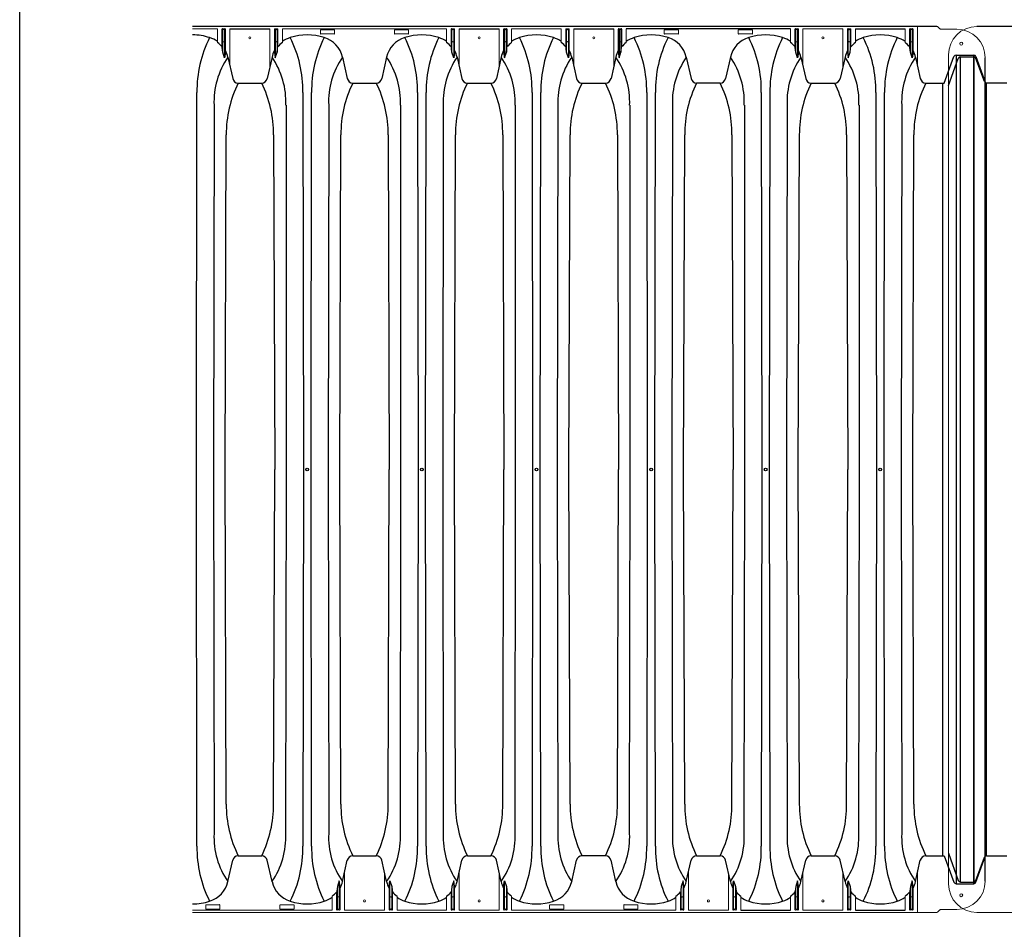
# Model space of a CAD drawing. Units: inches. Extents: x -5972 to 10471, y -3442 to 2819.
# Drawn here: x -6 to 80, y 2275 to 2354 of the extents above; entities that cross this region are included whole.
import ezdxf

# ---------------------------------------------------------------- set-up
doc = ezdxf.new("R2010")
doc.units = ezdxf.units.IN
doc.header["$LTSCALE"] = 35
doc.header["$MEASUREMENT"] = 0
for name, color, linetype in [('45in Chamber', 7, 'Continuous'), ('Dimensions', 5, 'Continuous'), ('TEXT', 7, 'Continuous')]:
    doc.layers.add(name, color=color, linetype=linetype)
doc.layers.add('PageWindow', color=140, linetype='Continuous', plot=False)

# ---------------------------------------------------------------- blocks, each defined once
blk = doc.blocks.new('Chambers')
at = {"layer": '45in Chamber'}
for p, q in [((-175.228, 38.88), (-240.542, 38.88)), ((-89.731, 38.88), (-171.723, 38.88)), ((-237.269, 38.675), (-233.758, 38.675)), ((-233.293, 38.549), (-233.293, 36.125)), ((-233.128, 38.549), (-233.128, 36.613)), ((-217.157, 38.675), (-213.645, 38.675)), ((-213.181, 38.549), (-213.181, 36.125)), ((-213.015, 38.549), (-213.015, 36.613)), ((-207.101, 38.675), (-203.589, 38.675)), ((-203.124, 38.549), (-203.124, 36.125)), ((-202.959, 38.549), (-202.959, 36.613)), ((-188.083, 38.675), (-202.494, 38.675)), ((-182.382, 38.675), (-178.026, 38.675)), ((-237.899, 36.613), (-237.972, 37.216)), ((-233.128, 36.613), (-233.055, 37.216)), ((-217.787, 36.613), (-217.859, 37.216)), ((-213.015, 36.613), (-212.943, 37.216)), ((-207.731, 36.613), (-207.803, 37.216)), ((-202.959, 36.613), (-202.887, 37.216)), ((-187.618, 36.613), (-187.69, 37.216)), ((-182.846, 36.613), (-182.774, 37.216)), ((-177.562, 36.613), (-177.634, 37.216)), ((-237.734, 36.125), (-237.899, 36.613)), ((-237.662, 36.617), (-237.734, 36.125)), ((-233.365, 36.617), (-233.293, 36.125)), ((-233.293, 36.125), (-233.128, 36.613)), ((-217.621, 36.125), (-217.787, 36.613)), ((-217.549, 36.617), (-217.621, 36.125)), ((-213.253, 36.617), (-213.181, 36.125)), ((-213.181, 36.125), (-213.015, 36.613)), ((-207.565, 36.125), (-207.731, 36.613)), ((-207.493, 36.617), (-207.565, 36.125)), ((-203.197, 36.617), (-203.124, 36.125)), ((-203.124, 36.125), (-202.959, 36.613)), ((-187.453, 36.125), (-187.618, 36.613)), ((-187.38, 36.617), (-187.453, 36.125)), ((-183.084, 36.617), (-183.012, 36.125)), ((-183.012, 36.125), (-182.846, 36.613)), ((-177.396, 36.125), (-177.562, 36.613)), ((-177.324, 36.617), (-177.396, 36.125)), ((-173.555, 36.372), (-172.003, 36.372)), ((-173.555, 36.372), (-173.555, -36.372)), ((-172.003, -36.372), (-172.003, 36.372)), ((-237.45, 36.186), (-237.027, 34.312)), ((-233.577, 36.186), (-234, 34.312)), ((-227.394, 36.186), (-226.971, 34.312)), ((-223.521, 36.186), (-223.944, 34.312)), ((-217.338, 36.186), (-216.914, 34.312)), ((-213.464, 36.186), (-213.887, 34.312)), ((-207.281, 36.186), (-206.858, 34.312)), ((-203.408, 36.186), (-203.831, 34.312)), ((-197.225, 36.186), (-196.802, 34.312)), ((-193.352, 36.186), (-193.775, 34.312)), ((-187.169, 36.186), (-186.746, 34.312)), ((-183.296, 36.186), (-183.719, 34.312)), ((-177.113, 36.186), (-176.689, 34.312)), ((-174.59, 33.913), (-173.742, 36.237)), ((-174.223, 33.7), (-173.354, 36.082)), ((-173.167, 36.217), (-172.003, 36.217)), ((-173.167, -36.217), (-173.167, 36.217)), ((-172.003, 36.217), (-172.003, -36.217)), ((-171.815, 36.237), (-170.993, 33.983)), ((-171.071, 34.042), (-171.815, 36.082)), ((-170.993, -36.13), (-170.993, 36.13)), ((-236.544, 33.913), (-234.481, 33.913)), ((-226.488, 33.913), (-224.427, 33.913)), ((-216.431, 33.913), (-214.369, 33.913)), ((-206.375, 33.913), (-204.313, 33.913)), ((-194.258, 33.913), (-196.32, 33.913)), ((-186.263, 33.913), (-184.202, 33.913)), ((-176.206, 33.913), (-174.59, 33.913)), ((-174.75, 33.913), (-174.75, -33.913)), ((-169.098, 33.913), (-170.884, 33.913)), ((-170.884, -33.911), (-170.884, 33.913)), ((-240.209, 0), (-240.16, 33.072)), ((-230.867, 33.072), (-230.818, 0)), ((-230.153, 0), (-230.104, 33.072)), ((-220.811, 33.072), (-220.761, 0)), ((-220.097, 0), (-220.048, 33.072)), ((-210.754, 33.072), (-210.705, 0)), ((-210.041, 0), (-209.991, 33.072)), ((-200.698, 33.072), (-200.649, 0)), ((-199.984, 0), (-199.935, 33.072)), ((-190.642, 33.072), (-190.593, 0)), ((-189.928, 0), (-189.879, 33.072)), ((-180.586, 33.072), (-180.536, 0)), ((-179.872, 0), (-179.823, 33.072)), ((-238.661, 31.967), (-238.71, 0)), ((-232.317, 0), (-232.317, 31.967)), ((-228.604, 31.967), (-228.653, 0)), ((-222.261, 0), (-222.261, 31.967)), ((-218.548, 31.967), (-218.597, 0)), ((-212.205, 0), (-212.205, 31.967)), ((-208.492, 31.967), (-208.541, 0)), ((-202.149, 0), (-202.149, 31.967)), ((-198.436, 31.967), (-198.485, 0)), ((-192.092, 0), (-192.092, 31.967)), ((-188.379, 31.967), (-188.428, 0)), ((-182.036, 0), (-182.036, 31.967)), ((-178.323, 31.967), (-178.372, 0)), ((-237.686, 0), (-237.587, 29.373)), ((-233.44, 29.373), (-233.341, 0)), ((-227.63, 0), (-227.53, 29.373)), ((-223.384, 29.373), (-223.284, 0)), ((-217.574, 0), (-217.474, 29.373)), ((-213.328, 29.373), (-213.228, 0)), ((-207.517, 0), (-207.418, 29.373)), ((-203.271, 29.373), (-203.172, 0)), ((-197.461, 0), (-197.362, 29.373)), ((-193.215, 29.373), (-193.116, 0)), ((-187.405, 0), (-187.305, 29.373)), ((-183.159, 29.373), (-183.059, 0)), ((-177.349, 0), (-177.249, 29.373)), ((-240.16, -33.072), (-240.209, 0)), ((-238.71, 0), (-238.661, -31.967)), ((-237.587, -29.373), (-237.686, 0)), ((-233.44, -29.373), (-233.341, 0)), ((-232.366, -31.967), (-232.317, 0)), ((-230.818, 0), (-230.867, -33.072)), ((-230.104, -33.072), (-230.153, 0)), ((-228.653, 0), (-228.604, -31.967)), ((-227.53, -29.373), (-227.63, 0)), ((-223.384, -29.373), (-223.284, 0)), ((-222.31, -31.967), (-222.261, 0)), ((-220.761, 0), (-220.811, -33.072)), ((-220.048, -33.072), (-220.097, 0)), ((-218.597, 0), (-218.548, -31.967)), ((-217.474, -29.373), (-217.574, 0)), ((-213.328, -29.373), (-213.228, 0)), ((-212.254, -31.967), (-212.205, 0)), ((-210.705, 0), (-210.754, -33.072)), ((-209.991, -33.072), (-210.041, 0)), ((-208.541, 0), (-208.492, -31.967)), ((-207.418, -29.373), (-207.517, 0)), ((-203.271, -29.373), (-203.172, 0)), ((-202.198, -31.967), (-202.149, 0)), ((-200.649, 0), (-200.698, -33.072)), ((-199.935, -33.072), (-199.984, 0)), ((-198.485, 0), (-198.436, -31.967)), ((-197.362, -29.373), (-197.461, 0)), ((-193.215, -29.373), (-193.116, 0)), ((-192.141, -31.967), (-192.092, 0)), ((-190.593, 0), (-190.642, -33.072)), ((-189.879, -33.072), (-189.928, 0)), ((-188.428, 0), (-188.379, -31.967)), ((-187.305, -29.373), (-187.405, 0)), ((-183.159, -29.373), (-183.059, 0)), ((-182.085, -31.967), (-182.036, 0)), ((-180.536, 0), (-180.586, -33.072)), ((-179.823, -33.072), (-179.872, 0)), ((-178.372, 0), (-178.323, -31.967)), ((-177.249, -29.373), (-177.349, 0)), ((-237.45, -36.186), (-237.027, -34.312)), ((-236.544, -33.913), (-234.483, -33.913)), ((-233.577, -36.186), (-234, -34.312)), ((-227.394, -36.186), (-226.971, -34.312)), ((-226.488, -33.913), (-224.427, -33.913)), ((-223.521, -36.186), (-223.944, -34.312)), ((-217.338, -36.186), (-216.914, -34.312)), ((-216.431, -33.913), (-214.371, -33.913)), ((-213.464, -36.186), (-213.887, -34.312)), ((-207.281, -36.186), (-206.858, -34.312)), ((-204.314, -33.913), (-206.375, -33.913)), ((-203.408, -36.186), (-203.831, -34.312)), ((-197.225, -36.186), (-196.802, -34.312)), ((-196.319, -33.913), (-194.258, -33.913)), ((-193.352, -36.186), (-193.775, -34.312)), ((-187.169, -36.186), (-186.746, -34.312)), ((-186.263, -33.913), (-184.202, -33.913)), ((-183.296, -36.186), (-183.719, -34.312)), ((-177.113, -36.186), (-176.689, -34.312)), ((-176.206, -33.913), (-174.59, -33.913)), ((-174.59, -33.913), (-173.742, -36.237)), ((-174.223, -33.7), (-173.354, -36.082)), ((-171.815, -36.237), (-170.993, -33.983)), ((-171.815, -36.082), (-171.071, -34.042)), ((-170.884, -33.911), (-169.099, -33.913)), ((-227.678, -36.125), (-227.843, -36.613)), ((-227.605, -36.617), (-227.678, -36.125)), ((-223.309, -36.617), (-223.237, -36.125)), ((-223.237, -36.125), (-223.071, -36.613)), ((-217.621, -36.125), (-217.787, -36.613)), ((-217.549, -36.617), (-217.621, -36.125)), ((-213.253, -36.617), (-213.181, -36.125)), ((-213.181, -36.125), (-213.015, -36.613)), ((-197.509, -36.125), (-197.674, -36.613)), ((-197.437, -36.617), (-197.509, -36.125)), ((-193.14, -36.617), (-193.068, -36.125)), ((-193.068, -36.125), (-192.903, -36.613)), ((-187.453, -36.125), (-187.618, -36.613)), ((-187.38, -36.617), (-187.453, -36.125)), ((-183.084, -36.617), (-183.012, -36.125)), ((-183.012, -36.125), (-182.846, -36.613)), ((-177.396, -36.125), (-177.562, -36.613)), ((-177.324, -36.617), (-177.396, -36.125)), ((-173.167, -36.217), (-172.003, -36.217)), ((-227.843, -36.613), (-227.915, -37.216)), ((-223.071, -36.613), (-222.999, -37.216)), ((-217.787, -36.613), (-217.859, -37.216)), ((-213.015, -36.613), (-212.943, -37.216)), ((-197.674, -36.613), (-197.747, -37.216)), ((-192.903, -36.613), (-192.83, -37.216)), ((-187.618, -36.613), (-187.69, -37.216)), ((-182.846, -36.613), (-182.774, -37.216)), ((-177.562, -36.613), (-177.634, -37.216)), ((-173.555, -36.372), (-172.003, -36.372)), ((-192.438, -38.675), (-188.083, -38.675)), ((-182.382, -38.675), (-178.026, -38.675))]:
    blk.add_line(p, q, dxfattribs=at)
at = {"layer": '45in Chamber', "linetype": 'Continuous', "lineweight": 15}
for p, q in [((-176.932, 35.386), (-176.932, 38.88)), ((-238.364, 38.675), (-240.542, 38.675)), ((-238.364, 37.465), (-238.364, 38.675)), ((-237.972, 37.216), (-237.972, 38.622)), ((-237.922, 38.672), (-237.711, 38.672)), ((-237.899, 38.549), (-237.899, 36.613)), ((-237.784, 38.599), (-237.849, 38.599)), ((-237.734, 36.125), (-237.734, 38.549)), ((-237.662, 38.622), (-237.662, 36.617)), ((-237.269, 35.386), (-237.269, 38.675)), ((-233.758, 35.386), (-233.758, 38.675)), ((-233.365, 36.617), (-233.365, 38.622)), ((-233.315, 38.672), (-233.105, 38.672)), ((-233.178, 38.599), (-233.243, 38.599)), ((-233.055, 38.622), (-233.055, 37.216)), ((-232.663, 38.675), (-232.663, 37.465)), ((-218.251, 38.675), (-232.663, 38.675)), ((-229.328, 38.258), (-229.328, 38.562)), ((-229.297, 38.594), (-228.117, 38.594)), ((-228.117, 38.226), (-229.297, 38.226)), ((-228.086, 38.562), (-228.086, 38.258)), ((-222.828, 38.258), (-222.828, 38.562)), ((-222.797, 38.594), (-221.617, 38.594)), ((-221.617, 38.226), (-222.797, 38.226)), ((-221.586, 38.562), (-221.586, 38.258)), ((-218.251, 37.465), (-218.251, 38.675)), ((-217.859, 37.216), (-217.859, 38.622)), ((-217.809, 38.672), (-217.599, 38.672)), ((-217.787, 38.549), (-217.787, 36.613)), ((-217.671, 38.599), (-217.737, 38.599)), ((-217.621, 36.125), (-217.621, 38.549)), ((-217.549, 38.622), (-217.549, 36.617)), ((-217.157, 35.386), (-217.157, 38.675)), ((-213.645, 35.386), (-213.645, 38.675)), ((-213.253, 36.617), (-213.253, 38.622)), ((-213.203, 38.672), (-212.993, 38.672)), ((-213.065, 38.599), (-213.131, 38.599)), ((-212.943, 38.622), (-212.943, 37.216)), ((-212.551, 38.675), (-212.551, 37.465)), ((-208.195, 38.675), (-212.551, 38.675)), ((-208.195, 37.465), (-208.195, 38.675)), ((-207.803, 37.216), (-207.803, 38.622)), ((-207.753, 38.672), (-207.543, 38.672)), ((-207.731, 38.549), (-207.731, 36.613)), ((-207.615, 38.599), (-207.681, 38.599)), ((-207.565, 36.125), (-207.565, 38.549)), ((-207.493, 38.622), (-207.493, 36.617)), ((-207.101, 35.386), (-207.101, 38.675)), ((-203.589, 35.386), (-203.589, 38.675)), ((-203.197, 36.617), (-203.197, 38.622)), ((-203.147, 38.672), (-202.936, 38.672)), ((-203.009, 38.599), (-203.074, 38.599)), ((-202.887, 38.622), (-202.887, 37.216)), ((-202.494, 38.675), (-202.494, 37.465)), ((-199.16, 38.258), (-199.16, 38.562)), ((-199.128, 38.594), (-197.949, 38.594)), ((-197.949, 38.226), (-199.128, 38.226)), ((-197.917, 38.562), (-197.917, 38.258)), ((-192.66, 38.258), (-192.66, 38.562)), ((-192.628, 38.594), (-191.449, 38.594)), ((-191.449, 38.226), (-192.628, 38.226)), ((-191.417, 38.562), (-191.417, 38.258)), ((-188.083, 37.465), (-188.083, 38.675)), ((-187.69, 37.216), (-187.69, 38.622)), ((-187.64, 38.672), (-187.43, 38.672)), ((-187.618, 38.549), (-187.618, 36.613)), ((-187.503, 38.599), (-187.568, 38.599)), ((-187.453, 36.125), (-187.453, 38.549)), ((-187.38, 38.622), (-187.38, 36.617)), ((-183.476, 38.675), (-186.988, 38.675)), ((-186.988, 35.386), (-186.988, 38.675)), ((-183.476, 38.675), (-183.476, 35.386)), ((-183.084, 38.622), (-183.084, 36.617)), ((-182.824, 38.672), (-183.034, 38.672)), ((-183.012, 36.125), (-183.012, 38.549)), ((-182.962, 38.599), (-182.896, 38.599)), ((-182.846, 38.549), (-182.846, 36.613)), ((-182.774, 38.622), (-182.774, 37.216)), ((-182.382, 37.465), (-182.382, 38.675)), ((-178.026, 37.465), (-178.026, 38.675)), ((-177.634, 37.216), (-177.634, 38.622)), ((-177.584, 38.672), (-177.374, 38.672)), ((-177.562, 38.549), (-177.562, 36.613)), ((-177.446, 38.599), (-177.512, 38.599)), ((-177.396, 36.125), (-177.396, 38.549)), ((-177.324, 38.622), (-177.324, 36.617)), ((-175.139, 38.843), (-174.963, 38.667)), ((-173.493, 38.63), (-174.874, 38.63)), ((-237.849, 37.533), (-237.784, 37.533)), ((-233.243, 37.533), (-233.178, 37.533)), ((-217.737, 37.533), (-217.671, 37.533)), ((-213.131, 37.533), (-213.065, 37.533)), ((-207.681, 37.533), (-207.615, 37.533)), ((-203.074, 37.533), (-203.009, 37.533)), ((-187.568, 37.533), (-187.503, 37.533)), ((-182.896, 37.533), (-182.962, 37.533)), ((-177.512, 37.533), (-177.446, 37.533)), ((-174.223, -36.38), (-174.223, 36.38)), ((-227.213, -35.386), (-227.213, -38.675)), ((-223.701, -38.675), (-223.701, -35.386)), ((-217.157, -35.386), (-217.157, -38.675)), ((-213.645, -38.675), (-213.645, -35.386)), ((-197.044, -35.386), (-197.044, -38.675)), ((-193.533, -38.675), (-193.533, -35.386)), ((-186.988, -35.386), (-186.988, -38.675)), ((-183.476, -38.675), (-183.476, -35.386)), ((-176.932, -35.386), (-176.932, -38.88)), ((-227.678, -36.125), (-227.678, -38.549)), ((-223.237, -36.125), (-223.237, -38.549)), ((-217.621, -36.125), (-217.621, -38.549)), ((-213.181, -36.125), (-213.181, -38.549)), ((-197.509, -36.125), (-197.509, -38.549)), ((-193.068, -36.125), (-193.068, -38.549)), ((-187.453, -36.125), (-187.453, -38.549)), ((-183.012, -36.125), (-183.012, -38.549)), ((-177.396, -36.125), (-177.396, -38.549)), ((-227.843, -38.549), (-227.843, -36.613)), ((-227.605, -38.622), (-227.605, -36.617)), ((-223.309, -38.622), (-223.309, -36.617)), ((-223.071, -38.549), (-223.071, -36.613)), ((-217.787, -38.549), (-217.787, -36.613)), ((-217.549, -38.622), (-217.549, -36.617)), ((-213.253, -38.622), (-213.253, -36.617)), ((-213.015, -38.549), (-213.015, -36.613)), ((-197.674, -38.549), (-197.674, -36.613)), ((-197.437, -38.622), (-197.437, -36.617)), ((-193.14, -38.622), (-193.14, -36.617)), ((-192.903, -38.549), (-192.903, -36.613)), ((-187.618, -38.549), (-187.618, -36.613)), ((-187.38, -38.622), (-187.38, -36.617)), ((-183.084, -38.622), (-183.084, -36.617)), ((-182.846, -38.549), (-182.846, -36.613)), ((-177.562, -38.549), (-177.562, -36.613)), ((-177.324, -38.622), (-177.324, -36.617)), ((-228.308, -37.465), (-228.308, -38.675)), ((-227.915, -37.216), (-227.915, -38.622)), ((-227.793, -37.533), (-227.728, -37.533)), ((-223.121, -37.533), (-223.187, -37.533)), ((-222.999, -38.622), (-222.999, -37.216)), ((-222.607, -37.465), (-222.607, -38.675)), ((-218.251, -37.465), (-218.251, -38.675)), ((-217.859, -37.216), (-217.859, -38.622)), ((-217.737, -37.533), (-217.671, -37.533)), ((-213.065, -37.533), (-213.131, -37.533)), ((-212.943, -38.622), (-212.943, -37.216)), ((-212.551, -37.465), (-212.551, -38.675)), ((-198.139, -37.465), (-198.139, -38.675)), ((-197.747, -37.216), (-197.747, -38.622)), ((-197.624, -37.533), (-197.559, -37.533)), ((-192.953, -37.533), (-193.018, -37.533)), ((-192.83, -38.622), (-192.83, -37.216)), ((-192.438, -37.465), (-192.438, -38.675)), ((-188.083, -37.465), (-188.083, -38.675)), ((-187.69, -37.216), (-187.69, -38.622)), ((-187.568, -37.533), (-187.503, -37.533)), ((-182.896, -37.533), (-182.962, -37.533)), ((-182.774, -38.622), (-182.774, -37.216)), ((-182.382, -37.465), (-182.382, -38.675)), ((-178.026, -37.465), (-178.026, -38.675)), ((-177.634, -37.216), (-177.634, -38.622)), ((-177.512, -37.533), (-177.446, -37.533)), ((-228.308, -38.675), (-240.542, -38.675)), ((-239.385, -38.562), (-239.385, -38.258)), ((-239.353, -38.226), (-238.174, -38.226)), ((-238.174, -38.594), (-239.353, -38.594)), ((-238.142, -38.258), (-238.142, -38.562)), ((-232.885, -38.562), (-232.885, -38.258)), ((-232.853, -38.226), (-231.674, -38.226)), ((-231.674, -38.594), (-232.853, -38.594)), ((-231.642, -38.258), (-231.642, -38.562)), ((-227.865, -38.672), (-227.655, -38.672)), ((-227.728, -38.599), (-227.793, -38.599)), ((-223.701, -38.675), (-227.213, -38.675)), ((-223.049, -38.672), (-223.259, -38.672)), ((-223.187, -38.599), (-223.121, -38.599)), ((-218.251, -38.675), (-222.607, -38.675)), ((-217.809, -38.672), (-217.599, -38.672)), ((-217.671, -38.599), (-217.737, -38.599)), ((-213.645, -38.675), (-217.157, -38.675)), ((-212.993, -38.672), (-213.203, -38.672)), ((-213.131, -38.599), (-213.065, -38.599)), ((-198.139, -38.675), (-212.551, -38.675)), ((-209.216, -38.562), (-209.216, -38.258)), ((-209.185, -38.226), (-208.005, -38.226)), ((-208.005, -38.594), (-209.185, -38.594)), ((-207.974, -38.258), (-207.974, -38.562)), ((-202.716, -38.562), (-202.716, -38.258)), ((-202.685, -38.226), (-201.505, -38.226)), ((-201.505, -38.594), (-202.685, -38.594)), ((-201.474, -38.258), (-201.474, -38.562)), ((-197.697, -38.672), (-197.486, -38.672)), ((-197.559, -38.599), (-197.624, -38.599)), ((-193.533, -38.675), (-197.044, -38.675)), ((-192.88, -38.672), (-193.09, -38.672)), ((-193.018, -38.599), (-192.953, -38.599)), ((-187.64, -38.672), (-187.43, -38.672)), ((-187.503, -38.599), (-187.568, -38.599)), ((-183.476, -38.675), (-186.988, -38.675)), ((-182.824, -38.672), (-183.034, -38.672)), ((-182.962, -38.599), (-182.896, -38.599)), ((-177.584, -38.672), (-177.374, -38.672)), ((-177.446, -38.599), (-177.512, -38.599)), ((-175.139, -38.843), (-174.963, -38.667)), ((-173.493, -38.63), (-174.874, -38.63)), ((-240.542, -38.88), (-175.228, -38.88)), ((-171.723, -38.88), (-89.731, -38.88))]:
    blk.add_line(p, q, dxfattribs=at)
for centre, radius in [((-235.513, 37.88), 0.0899), ((-215.401, 37.88), 0.0899), ((-205.345, 37.88), 0.0899), ((-185.232, 37.88), 0.0899), ((-173.098, 37.375), 0.133), ((-225.457, -37.88), 0.0899), ((-215.401, -37.88), 0.0899), ((-195.288, -37.88), 0.0899), ((-185.232, -37.88), 0.0899), ((-173.098, -37.375), 0.133)]:
    blk.add_circle(centre, radius, dxfattribs=at)
at = {"layer": '45in Chamber'}
for centre in [(-230.485, 0), (-220.429, 0), (-210.373, 0), (-200.317, 0), (-190.26, 0), (-180.204, 0)]:
    blk.add_circle(centre, 0.121, dxfattribs=at)
at = {"layer": '45in Chamber', "linetype": 'Continuous', "lineweight": 15}
for centre, radius, start, end in [((-175.228, 38.755), 0.125, 45, 90), ((-171.723, 36.38), 2.5, 90, 180), ((-237.849, 38.549), 0.05, 90.0806, 179.9194), ((-237.784, 38.549), 0.05, 0.08027, 89.91973), ((-233.243, 38.549), 0.05, 90.08027, 179.91973), ((-233.178, 38.549), 0.05, 0.0806, 89.9194), ((-217.737, 38.549), 0.05, 90.0806, 179.9194), ((-217.671, 38.549), 0.05, 0.08027, 89.91973), ((-213.13, 38.549), 0.05, 90.08027, 179.91973), ((-213.065, 38.549), 0.05, 0.0806, 89.9194), ((-207.68, 38.549), 0.05, 90.0806, 179.9194), ((-207.615, 38.549), 0.05, 0.08027, 89.91973), ((-203.074, 38.549), 0.05, 90.08027, 179.91973), ((-203.009, 38.549), 0.05, 0.0806, 89.9194), ((-187.568, 38.549), 0.05, 90.0806, 179.9194), ((-187.503, 38.549), 0.05, 0.08027, 89.91973), ((-182.962, 38.549), 0.05, 90.08027, 179.91973), ((-182.896, 38.549), 0.05, 0.0806, 89.9194), ((-177.512, 38.549), 0.05, 90.0806, 179.9194), ((-177.446, 38.549), 0.05, 0.08027, 89.91973), ((-174.874, 38.755), 0.125, 225, 270), ((-173.493, 36.13), 2.5, 0.00015, 89.99988), ((-237.849, 37.583), 0.05, 180.0806, 269.9194), ((-237.784, 37.583), 0.05, 270.08027, 359.91973), ((-233.243, 37.583), 0.05, 180.08027, 269.91973), ((-233.178, 37.583), 0.05, 270.0806, 359.9194), ((-217.737, 37.583), 0.05, 180.0806, 269.9194), ((-217.671, 37.583), 0.05, 270.08027, 359.91973), ((-213.13, 37.583), 0.05, 180.08027, 269.91973), ((-213.065, 37.583), 0.05, 270.0806, 359.9194), ((-207.68, 37.583), 0.05, 180.0806, 269.9194), ((-207.615, 37.583), 0.05, 270.08027, 359.91973), ((-203.074, 37.583), 0.05, 180.08027, 269.91973), ((-203.009, 37.583), 0.05, 270.0806, 359.9194), ((-187.568, 37.583), 0.05, 180.0806, 269.9194), ((-187.503, 37.583), 0.05, 270.08027, 359.91973), ((-182.962, 37.583), 0.05, 180.08027, 269.91973), ((-182.896, 37.583), 0.05, 270.0806, 359.9194), ((-177.512, 37.583), 0.05, 180.0806, 269.9194), ((-177.446, 37.583), 0.05, 270.08027, 359.91973), ((-173.493, -36.13), 2.5, 270.00005, 360), ((-171.723, -36.38), 2.5, 180, 270), ((-227.793, -37.583), 0.05, 90.0806, 179.9194), ((-227.728, -37.583), 0.05, 0.08027, 89.91973), ((-223.187, -37.583), 0.05, 90.08027, 179.91973), ((-223.121, -37.583), 0.05, 0.0806, 89.9194), ((-217.737, -37.583), 0.05, 90.0806, 179.9194), ((-217.671, -37.583), 0.05, 0.08027, 89.91973), ((-213.13, -37.583), 0.05, 90.08027, 179.91973), ((-213.065, -37.583), 0.05, 0.0806, 89.9194), ((-197.624, -37.583), 0.05, 90.0806, 179.9194), ((-197.559, -37.583), 0.05, 0.08027, 89.91973), ((-193.018, -37.583), 0.05, 90.08027, 179.91973), ((-192.953, -37.583), 0.05, 0.0806, 89.9194), ((-187.568, -37.583), 0.05, 90.0806, 179.9194), ((-187.503, -37.583), 0.05, 0.08027, 89.91973), ((-182.962, -37.583), 0.05, 90.08027, 179.91973), ((-182.896, -37.583), 0.05, 0.0806, 89.9194), ((-177.512, -37.583), 0.05, 90.0806, 179.9194), ((-177.446, -37.583), 0.05, 0.08027, 89.91973), ((-227.793, -38.549), 0.05, 180.0806, 269.9194), ((-227.728, -38.549), 0.05, 270.08027, 359.91973), ((-223.187, -38.549), 0.05, 180.08027, 269.91973), ((-223.121, -38.549), 0.05, 270.0806, 359.9194), ((-217.737, -38.549), 0.05, 180.0806, 269.9194), ((-217.671, -38.549), 0.05, 270.08027, 359.91973), ((-213.13, -38.549), 0.05, 180.08027, 269.91973), ((-213.065, -38.549), 0.05, 270.0806, 359.9194), ((-197.624, -38.549), 0.05, 180.0806, 269.9194), ((-197.559, -38.549), 0.05, 270.08027, 359.91973), ((-193.018, -38.549), 0.05, 180.08027, 269.91973), ((-192.953, -38.549), 0.05, 270.0806, 359.9194), ((-187.568, -38.549), 0.05, 180.0806, 269.9194), ((-187.503, -38.549), 0.05, 270.08027, 359.91973), ((-182.962, -38.549), 0.05, 180.08027, 269.91973), ((-182.896, -38.549), 0.05, 270.0806, 359.9194), ((-177.512, -38.549), 0.05, 180.0806, 269.9194), ((-177.446, -38.549), 0.05, 270.08027, 359.91973), ((-175.228, -38.755), 0.125, 270, 315), ((-174.874, -38.755), 0.125, 90, 135)]:
    blk.add_arc(centre, radius, start, end, dxfattribs=at)
at = {"layer": '45in Chamber'}
for centre, radius, start, end in [((-240.542, 33.437), 4.702, 71.54231, 90), ((-237.922, 38.622), 0.0499, 89.88698, 180.11383), ((-237.711, 38.622), 0.0499, 359.88617, 90.11302), ((-233.316, 38.622), 0.0499, 89.887, 180.113), ((-233.105, 38.622), 0.0499, 359.887, 90.113), ((-230.485, 33.437), 4.702, 71.54231, 108.45769), ((-229.297, 38.562), 0.0312, 89.9937, 180.00437), ((-229.297, 38.258), 0.0312, 179.99563, 270.0063), ((-228.117, 38.562), 0.0312, 359.99563, 90.0063), ((-228.117, 38.258), 0.0312, 269.9937, 0.00437), ((-222.797, 38.562), 0.0312, 89.9937, 180.00437), ((-222.797, 38.258), 0.0312, 179.99563, 270.0063), ((-220.429, 33.437), 4.702, 71.54231, 108.45769), ((-221.617, 38.562), 0.0312, 359.99563, 90.0063), ((-221.617, 38.258), 0.0312, 269.9937, 0.00437), ((-217.809, 38.622), 0.0499, 89.88698, 180.11383), ((-217.599, 38.622), 0.0499, 359.88617, 90.11302), ((-213.203, 38.622), 0.0499, 89.887, 180.113), ((-212.993, 38.622), 0.0499, 359.887, 90.113), ((-210.373, 33.437), 4.702, 71.54231, 108.45769), ((-207.753, 38.622), 0.0499, 89.88698, 180.11383), ((-207.543, 38.622), 0.0499, 359.88617, 90.11302), ((-203.147, 38.622), 0.0499, 89.887, 180.113), ((-202.936, 38.622), 0.0499, 359.887, 90.113), ((-200.317, 33.437), 4.702, 71.54194, 108.45877), ((-199.128, 38.562), 0.0312, 89.9937, 180.00437), ((-199.128, 38.258), 0.0312, 179.99563, 270.0063), ((-197.949, 38.562), 0.0312, 359.99563, 90.0063), ((-197.949, 38.258), 0.0312, 269.9937, 0.00437), ((-192.628, 38.562), 0.0312, 89.9937, 180.00437), ((-192.628, 38.258), 0.0312, 179.99563, 270.0063), ((-190.26, 33.437), 4.702, 71.54139, 108.45861), ((-191.449, 38.562), 0.0312, 359.99563, 90.0063), ((-191.449, 38.258), 0.0312, 269.9937, 0.00437), ((-187.641, 38.622), 0.0499, 89.88698, 180.11383), ((-187.43, 38.622), 0.0499, 359.88617, 90.11302), ((-183.034, 38.622), 0.0499, 89.88698, 180.11383), ((-182.824, 38.622), 0.0499, 359.88617, 90.11302), ((-180.204, 33.437), 4.702, 71.5414, 108.4586), ((-177.584, 38.622), 0.0499, 89.88698, 180.11383), ((-177.374, 38.622), 0.0499, 359.88617, 90.11302), ((-229.799, 33.234), 10.363, 153.25739, 180.89335), ((-239.707, 35.678), 2.313, 54.51201, 73.58347), ((-240.019, 35.27), 2.749, 41.36943, 52.97373), ((-231.079, 35.349), 2.643, 126.81213, 138.8874), ((-231.32, 35.678), 2.313, 106.41653, 125.48801), ((-241.228, 33.234), 10.363, 359.10668, 26.7425), ((-219.743, 33.234), 10.363, 153.25739, 180.89335), ((-229.651, 35.678), 2.313, 12.69598, 73.58347), ((-221.264, 35.678), 2.313, 106.41653, 167.30402), ((-231.172, 33.234), 10.363, 359.10668, 26.7425), ((-209.686, 33.234), 10.363, 153.25739, 180.89335), ((-219.594, 35.678), 2.313, 54.51201, 73.58347), ((-219.907, 35.27), 2.749, 41.36943, 52.97373), ((-210.967, 35.349), 2.643, 126.81213, 138.8874), ((-211.208, 35.678), 2.313, 106.41653, 125.48801), ((-221.116, 33.234), 10.363, 359.10668, 26.7425), ((-199.63, 33.234), 10.363, 153.25739, 180.89335), ((-209.538, 35.678), 2.313, 54.51201, 73.58347), ((-209.851, 35.27), 2.749, 41.36943, 52.97373), ((-200.91, 35.349), 2.643, 126.81213, 138.8874), ((-201.151, 35.678), 2.313, 106.41653, 125.48801), ((-211.059, 33.234), 10.363, 359.10668, 26.7425), ((-189.574, 33.234), 10.363, 153.25739, 180.89335), ((-199.482, 35.678), 2.313, 12.69598, 73.58347), ((-191.095, 35.678), 2.313, 106.41653, 167.30402), ((-201.003, 33.234), 10.363, 359.10668, 26.7425), ((-179.518, 33.234), 10.363, 153.25739, 180.89335), ((-189.426, 35.678), 2.313, 54.51199, 73.58359), ((-189.738, 35.27), 2.749, 41.36943, 52.97373), ((-180.726, 35.27), 2.749, 127.02627, 138.63057), ((-181.039, 35.678), 2.313, 106.41653, 125.48801), ((-190.947, 33.234), 10.363, 359.10668, 26.7425), ((-169.461, 33.234), 10.363, 153.25739, 180.89335), ((-179.369, 35.678), 2.313, 54.51199, 73.58359), ((-179.682, 35.27), 2.749, 41.36943, 52.97373), ((-239.707, 35.678), 2.313, 12.69598, 27.85513), ((-231.32, 35.678), 2.313, 152.1449, 167.30402), ((-219.594, 35.678), 2.313, 12.69598, 27.85513), ((-211.208, 35.678), 2.313, 152.1449, 167.30402), ((-209.538, 35.678), 2.313, 12.69598, 27.85513), ((-201.151, 35.678), 2.313, 152.1449, 167.30402), ((-189.426, 35.678), 2.313, 12.69598, 27.85513), ((-181.039, 35.678), 2.313, 152.14491, 167.30402), ((-179.369, 35.678), 2.313, 12.69598, 27.85513), ((-173.552, 36.17), 0.202, 90.97306, 160.67877), ((-172.005, 36.171), 0.201, 19.03619, 89.30768), ((-231.771, 32.273), 6.897, 145.43364, 182.54827), ((-239.256, 32.273), 6.897, 357.45171, 34.56636), ((-221.714, 32.273), 6.897, 145.43364, 182.54827), ((-229.2, 32.273), 6.897, 357.45171, 34.56636), ((-211.658, 32.273), 6.897, 145.43364, 182.54827), ((-219.144, 32.273), 6.897, 357.45171, 34.56636), ((-201.602, 32.273), 6.897, 145.43364, 182.54827), ((-209.087, 32.273), 6.897, 357.45171, 34.56636), ((-191.546, 32.273), 6.897, 145.43364, 182.54827), ((-199.031, 32.273), 6.897, 357.45171, 34.56636), ((-181.489, 32.273), 6.897, 145.43364, 182.54827), ((-188.975, 32.273), 6.897, 357.45171, 34.56636), ((-171.433, 32.273), 6.897, 145.43364, 182.54827), ((-173.165, 36.017), 0.2, 90.58013, 161.06553), ((-172.005, 36.017), 0.2, 18.93802, 89.41349), ((-227.544, 29.456), 10.043, 153.6533, 180.47144), ((-236.54, 34.409), 0.496, 191.33677, 269.57105), ((-234.487, 34.409), 0.497, 270.61558, 348.66188), ((-243.509, 29.453), 10.069, 359.54604, 26.29116), ((-217.488, 29.456), 10.043, 153.6533, 180.47144), ((-226.484, 34.409), 0.496, 191.33677, 269.57105), ((-224.431, 34.409), 0.496, 270.42895, 348.66323), ((-233.453, 29.453), 10.069, 359.54604, 26.29116), ((-207.432, 29.456), 10.043, 153.6533, 180.47144), ((-216.428, 34.409), 0.496, 191.33677, 269.57105), ((-214.374, 34.409), 0.497, 270.61558, 348.66188), ((-223.396, 29.453), 10.069, 359.54604, 26.29116), ((-197.375, 29.456), 10.043, 153.6533, 180.47144), ((-206.371, 34.409), 0.496, 191.33677, 269.57105), ((-204.318, 34.409), 0.497, 270.61558, 348.66188), ((-213.34, 29.453), 10.069, 359.54604, 26.29116), ((-187.319, 29.456), 10.043, 153.6533, 180.47144), ((-196.315, 34.409), 0.496, 191.33677, 269.57105), ((-194.262, 34.409), 0.496, 270.42895, 348.66323), ((-203.284, 29.453), 10.069, 359.54604, 26.29116), ((-177.263, 29.456), 10.043, 153.6533, 180.47144), ((-186.259, 34.409), 0.496, 191.3365, 269.57143), ((-184.206, 34.409), 0.496, 270.42895, 348.66323), ((-193.228, 29.453), 10.069, 359.54604, 26.29116), ((-167.207, 29.456), 10.043, 153.6533, 180.47144), ((-176.203, 34.409), 0.496, 191.33677, 269.57105), ((-170.886, 34.109), 0.197, 200.02323, 270.72683), ((-227.544, -29.456), 10.043, 179.5289, 206.34637), ((-243.483, -29.456), 10.043, 333.6533, 0.47144), ((-217.488, -29.456), 10.043, 179.5289, 206.34637), ((-233.426, -29.456), 10.043, 333.6533, 0.47144), ((-207.431, -29.456), 10.043, 179.5289, 206.34637), ((-223.37, -29.456), 10.043, 333.6533, 0.47144), ((-197.375, -29.456), 10.043, 179.5289, 206.34637), ((-213.314, -29.456), 10.043, 333.6533, 0.47144), ((-187.319, -29.456), 10.043, 179.5289, 206.34637), ((-203.258, -29.456), 10.043, 333.6533, 0.47144), ((-177.263, -29.456), 10.043, 179.5289, 206.34637), ((-193.201, -29.456), 10.043, 333.6533, 0.47144), ((-167.206, -29.456), 10.043, 179.5289, 206.34637), ((-231.764, -32.271), 6.903, 177.46975, 214.54833), ((-239.263, -32.271), 6.903, 325.45169, 2.53024), ((-221.708, -32.271), 6.903, 177.46975, 214.54833), ((-229.207, -32.271), 6.903, 325.45169, 2.53024), ((-211.652, -32.271), 6.903, 177.46975, 214.54833), ((-219.15, -32.271), 6.903, 325.45169, 2.53024), ((-201.595, -32.271), 6.903, 177.46975, 214.54833), ((-209.094, -32.271), 6.903, 325.45169, 2.53024), ((-191.539, -32.271), 6.903, 177.46975, 214.54833), ((-199.038, -32.271), 6.903, 325.45169, 2.53024), ((-181.483, -32.271), 6.903, 177.46975, 214.54833), ((-188.982, -32.271), 6.903, 325.45169, 2.53024), ((-171.427, -32.271), 6.903, 177.46975, 214.54833), ((-229.799, -33.234), 10.363, 179.10669, 206.74252), ((-241.228, -33.234), 10.363, 333.25748, 0.89331), ((-219.743, -33.234), 10.363, 179.10669, 206.74252), ((-231.172, -33.234), 10.363, 333.25748, 0.89331), ((-209.686, -33.234), 10.363, 179.10669, 206.74252), ((-221.116, -33.234), 10.363, 333.25748, 0.89331), ((-199.63, -33.234), 10.363, 179.10669, 206.74252), ((-211.059, -33.234), 10.363, 333.25748, 0.89331), ((-189.574, -33.234), 10.363, 179.10669, 206.74252), ((-201.003, -33.234), 10.363, 333.25748, 0.89331), ((-179.518, -33.234), 10.363, 179.10669, 206.74252), ((-190.947, -33.234), 10.363, 333.25748, 0.89331), ((-169.461, -33.234), 10.363, 179.10669, 206.74252), ((-236.54, -34.409), 0.496, 90.42895, 168.66323), ((-234.487, -34.409), 0.496, 11.33677, 89.57105), ((-226.484, -34.409), 0.496, 90.42895, 168.66323), ((-224.431, -34.409), 0.496, 11.33677, 89.57105), ((-216.428, -34.409), 0.496, 90.42895, 168.66323), ((-214.374, -34.409), 0.496, 11.33677, 89.57105), ((-206.371, -34.409), 0.496, 90.42895, 168.66323), ((-204.318, -34.409), 0.496, 11.33677, 89.57105), ((-196.315, -34.409), 0.496, 90.42857, 168.6635), ((-194.262, -34.409), 0.496, 11.33677, 89.57105), ((-186.259, -34.409), 0.496, 90.42857, 168.6635), ((-184.206, -34.409), 0.496, 11.33677, 89.57105), ((-176.203, -34.409), 0.496, 90.42895, 168.66323), ((-170.883, -34.112), 0.201, 90.1843, 159.63211), ((-239.707, -35.678), 2.313, 286.41653, 347.30402), ((-231.32, -35.678), 2.313, 192.69598, 253.58347), ((-229.651, -35.678), 2.313, 332.14487, 347.30402), ((-221.264, -35.678), 2.313, 192.69598, 207.85509), ((-221.264, -35.678), 2.313, 192.69598, 207.85509), ((-219.594, -35.678), 2.313, 332.14487, 347.30402), ((-211.208, -35.678), 2.313, 192.69598, 207.85509), ((-209.538, -35.678), 2.313, 286.41653, 347.30402), ((-201.151, -35.678), 2.313, 192.69598, 253.58347), ((-199.482, -35.678), 2.313, 332.14487, 347.30402), ((-191.095, -35.678), 2.313, 192.69598, 207.85509), ((-189.426, -35.678), 2.313, 332.14487, 347.30402), ((-181.039, -35.678), 2.313, 192.69598, 207.85509), ((-179.369, -35.678), 2.313, 332.14487, 347.30402), ((-173.552, -36.17), 0.202, 199.32123, 269.02694), ((-173.164, -36.016), 0.201, 199.08405, 269.27029), ((-172.005, -36.017), 0.2, 270.58651, 341.06198), ((-172.005, -36.171), 0.201, 270.69232, 340.96381), ((-229.963, -35.27), 2.749, 307.02627, 318.63057), ((-220.951, -35.27), 2.749, 221.36943, 232.97373), ((-219.907, -35.27), 2.749, 307.02627, 318.63057), ((-210.895, -35.27), 2.749, 221.36943, 232.97373), ((-199.794, -35.27), 2.749, 307.02627, 318.63057), ((-190.783, -35.27), 2.749, 221.36943, 232.97373), ((-189.738, -35.27), 2.749, 307.02627, 318.63057), ((-180.726, -35.27), 2.749, 221.36943, 232.97373), ((-179.682, -35.27), 2.749, 307.02627, 318.63057), ((-240.542, -33.437), 4.702, 270, 288.45769), ((-230.485, -33.437), 4.702, 251.54231, 288.45769), ((-229.651, -35.678), 2.313, 286.41653, 305.48799), ((-221.264, -35.678), 2.313, 234.51199, 253.58347), ((-220.429, -33.437), 4.702, 251.5414, 288.4586), ((-219.594, -35.678), 2.313, 286.41653, 305.48799), ((-211.208, -35.678), 2.313, 234.51199, 253.58347), ((-210.373, -33.437), 4.702, 251.54141, 288.45859), ((-200.317, -33.437), 4.702, 251.5414, 288.4586), ((-199.482, -35.678), 2.313, 286.41641, 305.48801), ((-191.095, -35.678), 2.313, 234.51199, 253.58347), ((-190.26, -33.437), 4.702, 251.54139, 288.45861), ((-189.426, -35.678), 2.313, 286.41641, 305.48801), ((-181.039, -35.678), 2.313, 234.51199, 253.58347), ((-180.204, -33.437), 4.702, 251.5414, 288.4586), ((-179.369, -35.678), 2.313, 286.41641, 305.48801), ((-239.353, -38.258), 0.0312, 89.9937, 180.00437), ((-239.353, -38.562), 0.0312, 179.99563, 270.0063), ((-238.174, -38.258), 0.0312, 359.99563, 90.0063), ((-238.174, -38.562), 0.0312, 269.9937, 0.00437), ((-232.853, -38.258), 0.0312, 89.9937, 180.00437), ((-232.853, -38.562), 0.0312, 179.99563, 270.0063), ((-231.674, -38.258), 0.0312, 359.99563, 90.0063), ((-231.674, -38.562), 0.0312, 269.9937, 0.00437), ((-227.866, -38.622), 0.0499, 179.88617, 270.11302), ((-227.655, -38.622), 0.0499, 269.88698, 0.11383), ((-223.259, -38.622), 0.0499, 179.88617, 270.11302), ((-223.049, -38.622), 0.0499, 269.88698, 0.11383), ((-217.809, -38.622), 0.0499, 179.88617, 270.11302), ((-217.599, -38.622), 0.0499, 269.88698, 0.11383), ((-213.203, -38.622), 0.0499, 179.88617, 270.11302), ((-212.993, -38.622), 0.0499, 269.88698, 0.11383), ((-209.185, -38.258), 0.0312, 89.9937, 180.00437), ((-209.185, -38.562), 0.0312, 179.99563, 270.0063), ((-208.005, -38.258), 0.0312, 359.99563, 90.0063), ((-208.005, -38.562), 0.0312, 269.9937, 0.00437), ((-202.685, -38.258), 0.0312, 89.9937, 180.00437), ((-202.685, -38.562), 0.0312, 179.99563, 270.0063), ((-201.505, -38.258), 0.0312, 359.99563, 90.0063), ((-201.505, -38.562), 0.0312, 269.9937, 0.00437), ((-197.697, -38.622), 0.0499, 179.88617, 270.11302), ((-197.486, -38.622), 0.0499, 269.88698, 0.11383), ((-193.091, -38.622), 0.0499, 179.88617, 270.11302), ((-192.88, -38.622), 0.0499, 269.88698, 0.11383), ((-187.641, -38.622), 0.0499, 179.88617, 270.11302), ((-187.43, -38.622), 0.0499, 269.88698, 0.11383), ((-183.034, -38.622), 0.0499, 179.88617, 270.11302), ((-182.824, -38.622), 0.0499, 269.88698, 0.11383), ((-177.584, -38.622), 0.0499, 179.88617, 270.11302), ((-177.374, -38.622), 0.0499, 269.88698, 0.11383)]:
    blk.add_arc(centre, radius, start, end, dxfattribs=at)

msp = doc.modelspace()

# ---------------------------------------------------------------- linework, layer by layer
at = {"layer": 'Dimensions', "ltscale": 0.01}
msp.add_lwpolyline([(60.7, 2308.232, 0, 2.25, 0), (53.95, 2308.232, 0, 13.394, 0), (53.95, 2308.232, 0, 0, 0), (43.95, 2308.232, 0, 0, 0), (43.943, 2226.255, 0, 0, 0), (53.943, 2226.255, 2.25, 0, 0), (60.693, 2226.255, 0, 0, 0)], format="xyseb", dxfattribs=at)
at = {"layer": 'PageWindow', "ltscale": 0.02}
msp.add_lwpolyline([(-5.934, 2639.206), (677.63, 2639.206), (677.63, 2063.206), (-5.934, 2063.206), (-5.934, 2639.206)], dxfattribs=at)

# ---------------------------------------------------------------- block references
at = {"layer": 'TEXT'}
msp.add_blockref('Chambers', (249.782, 2314.956), dxfattribs=at)

doc.saveas('drawing.dxf')
